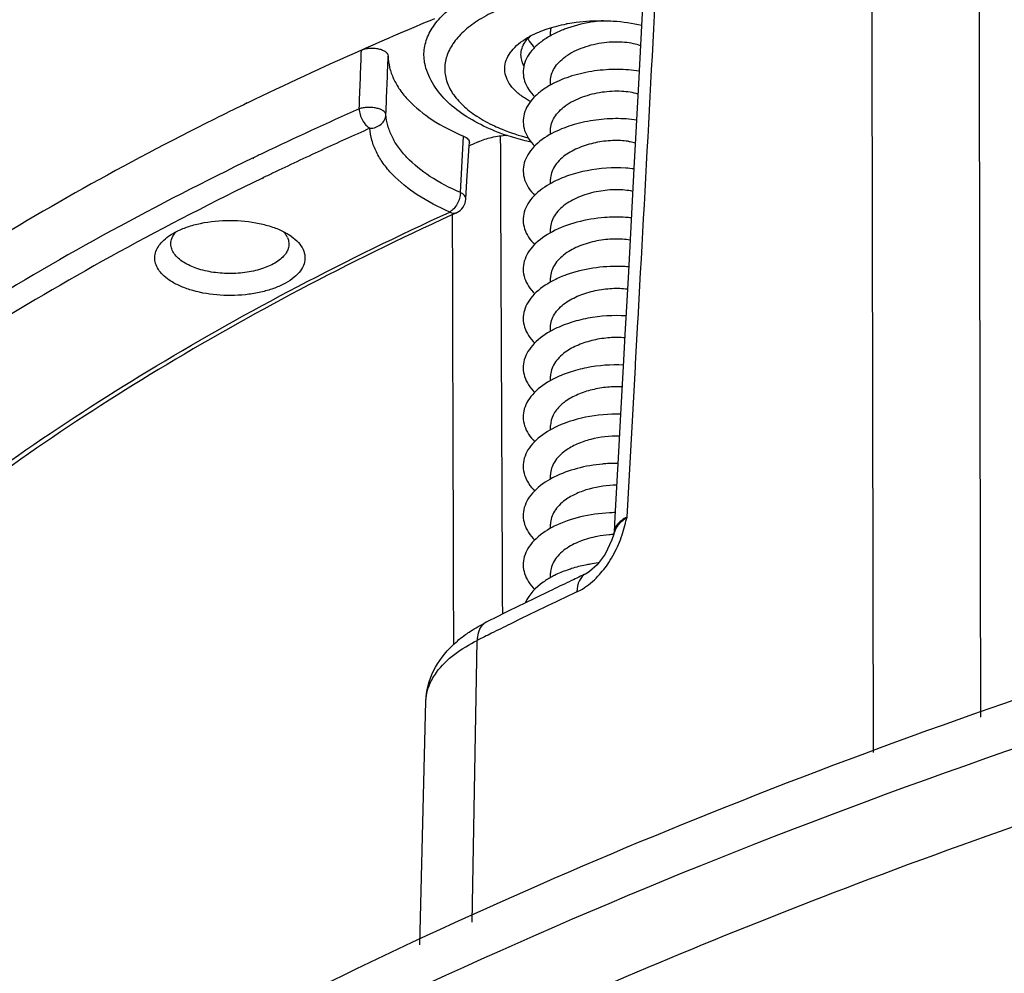
# Model space of a CAD drawing. Units: millimetres. Extents: x 0 to 594, y 0 to 420.
# Drawn here: x 315 to 334, y 294 to 311 of the extents above; entities that cross this region are included whole.
import ezdxf

# ---------------------------------------------------------------- set-up
doc = ezdxf.new("R2010")
doc.units = ezdxf.units.MM
doc.header["$LTSCALE"] = 32.67
doc.layers.add('7_ALL_FEATURES', color=7, linetype='CONTINUOUS')

msp = doc.modelspace()

# ---------------------------------------------------------------- linework, layer by layer
at = {"layer": '7_ALL_FEATURES', "color": 9, "linetype": 'Continuous'}
for p, q in [((331.196, 311.384), (331.184, 316.767)), ((331.196, 311.384), (331.184, 316.767)), ((333.2, 311.005), (333.189, 316.714)), ((333.2, 311.005), (333.189, 316.714)), ((331.196, 310.957), (331.196, 311.384)), ((331.196, 310.957), (331.196, 311.384)), ((333.201, 310.412), (333.2, 311.005)), ((333.201, 310.412), (333.2, 311.005)), ((331.224, 297.829), (331.196, 310.957)), ((333.201, 310.323), (333.201, 310.412)), ((333.201, 310.323), (333.201, 310.412)), ((333.223, 298.484), (333.201, 310.323)), ((323.519, 308.265), (323.581, 309.315)), ((319.651, 308.906), (319.644, 308.902)), ((319.665, 308.899), (319.657, 308.895)), ((319.827, 308.532), (319.82, 308.528)), ((319.84, 308.525), (319.833, 308.521)), ((323.448, 307.888), (323.448, 307.888)), ((326.833, 305.911), (326.881, 306.771)), ((326.833, 305.911), (326.88, 306.771)), ((326.787, 305.075), (326.83, 305.857)), ((326.787, 305.075), (326.83, 305.857)), ((326.83, 305.857), (326.833, 305.911)), ((326.83, 305.857), (326.833, 305.911)), ((326.734, 304.121), (326.783, 305.008)), ((326.734, 304.12), (326.783, 305.008)), ((326.783, 305.008), (326.787, 305.075)), ((326.783, 305.008), (326.787, 305.075)), ((326.627, 302.213), (326.734, 304.121)), ((326.627, 302.213), (326.734, 304.12)), ((326.376, 301.893), (326.377, 301.897)), ((323.738, 294.665), (323.833, 299.916))]:
    msp.add_line(p, q, dxfattribs=at)
at = {"layer": '7_ALL_FEATURES', "color": 7, "linetype": 'Continuous'}
for p, q in [((325.201, 311.185), (325.201, 311.265)), ((325.201, 310.278), (325.201, 310.347)), ((325.201, 310.266), (325.201, 310.278)), ((319.017, 309.673), (318.923, 309.626)), ((319.017, 309.673), (318.926, 309.625)), ((325.201, 309.348), (325.201, 309.429)), ((323.683, 309.132), (323.687, 309.196)), ((323.683, 309.132), (323.71, 309.145)), ((323.683, 309.132), (323.71, 309.145)), ((326.755, 308.71), (326.652, 306.784)), ((325.201, 308.429), (325.201, 308.511)), ((323.448, 307.888), (323.35, 307.843)), ((323.448, 307.888), (323.352, 307.841)), ((325.201, 307.511), (325.201, 307.593)), ((320.321, 307.479), (320.365, 307.449)), ((326.652, 306.784), (326.605, 305.923)), ((325.201, 306.592), (325.201, 306.675)), ((325.201, 305.674), (325.201, 305.757)), ((326.555, 305.021), (326.506, 304.133)), ((325.201, 304.755), (325.201, 304.839)), ((326.506, 304.133), (326.454, 303.203)), ((325.201, 303.837), (325.201, 303.921)), ((326.449, 303.109), (326.4, 302.222)), ((326.454, 303.203), (326.449, 303.109)), ((325.201, 302.918), (325.201, 303.003)), ((326.4, 302.222), (326.384, 301.936)), ((325.201, 302), (325.201, 302.085)), ((326.378, 301.896), (326.342, 301.791)), ((326.384, 301.933), (326.377, 301.896)), ((325.201, 301.082), (325.201, 301.167)), ((325.862, 301.159), (325.862, 301.159)), ((322.763, 294.24), (322.877, 298.782))]:
    msp.add_line(p, q, dxfattribs=at)
for points in [[(327.08, 314.858), (326.841, 310.29), (326.755, 308.71)], [(323.623, 308.143), (323.643, 308.481), (323.666, 308.858), (323.683, 309.132)], [(326.605, 305.923), (326.595, 305.731), (326.555, 305.021)], [(326.342, 301.791), (326.218, 301.525), (326.068, 301.322), (325.928, 301.198), (325.862, 301.159)]]:
    msp.add_lwpolyline(points, dxfattribs=at)
at = {"layer": '7_ALL_FEATURES', "color": 9, "linetype": 'Continuous'}
for centre, radius, start, end in [((-2583.64, 466.029), 2914.875, 356.868015, 357.026954), ((348.503, 249.163), 66.345, 113.88995, 115.59329), ((349.178, 247.734), 67.513, 113.8932, 114.73982), ((347.31, 251.69), 63.551, 115.60747, 115.79985), ((348.08, 250.124), 64.882, 114.74246, 115.62552), ((347.292, 251.779), 63.049, 115.62994, 115.82379), ((326.9, 301.733), 0.547, 151.2121, 162.5914), ((366.06, 215.415), 94.465, 115.2976, 116.13636), ((324.112, 300.035), 0.246, 116.5655, 126.5787), ((365.19, 217.195), 92.483, 116.13847, 116.37655), ((364.848, 217.885), 91.713, 116.37662, 116.56494)]:
    msp.add_arc(centre, radius, start, end, dxfattribs=at)
at = {"layer": '7_ALL_FEATURES', "color": 7, "linetype": 'Continuous'}
for centre, radius, start, end in [((349.866, 247.089), 69.778, 112.61463, 113.82926), ((326.08, 308.376), 3.087, 100.4944, 100.8688), ((325.61, 311.265), 0.409, 169.7746, 179.9499), ((326.046, 309.671), 1.735, 118.1392, 118.7212), ((348.419, 250.353), 66.207, 113.8251, 115.85496), ((326.049, 308.748), 1.741, 118.1368, 118.5103), ((346.864, 253.613), 62.596, 115.87494, 116.41519), ((325.683, 313.187), 4.069, 247.413, 251.4191), ((326.052, 307.825), 1.747, 118.1336, 118.3002), ((349.646, 252.075), 62.687, 114.29649, 114.44015), ((326.45, 306.209), 2.514, 82.9132, 86.4927), ((323.323, 308.161), 0.3, 294.592, 356.5304), ((326.435, 304.875), 2.931, 93.5312, 94.413), ((319.976, 307.282), 0.35, 24.1506, 28.8509), ((326.439, 304.231), 2.656, 86.1559, 87.1323), ((326.443, 304.292), 2.595, 85.2439, 86.1553), ((326.069, 304.121), 1.783, 117.469, 117.7631), ((326.072, 303.198), 1.789, 117.2632, 117.782), ((326.075, 302.274), 1.795, 117.0582, 117.8002), ((326.435, 300.28), 2.936, 92.8228, 95.0871), ((326.433, 300.342), 2.874, 89.5154, 92.8307), ((326.077, 301.351), 1.802, 116.8539, 117.8177), ((326.433, 299.407), 2.891, 90.5536, 92.6805), ((326.08, 300.427), 1.808, 116.6503, 117.8344), ((326.44, 299.944), 1.946, 94.2898, 100.8964), ((326.435, 300.003), 1.887, 91.8078, 94.2853), ((326.431, 298.476), 2.904, 96.7256, 99.686), ((326.083, 299.504), 1.814, 116.4475, 117.8504), ((366.746, 214.668), 95.667, 115.29978, 115.47872), ((366.413, 215.366), 94.894, 115.47864, 115.71678), ((365.549, 217.152), 92.911, 115.71463, 116.56271)]:
    msp.add_arc(centre, radius, start, end, dxfattribs=at)
at = {"layer": '7_ALL_FEATURES', "color": 9, "linetype": 'Continuous'}
for points, knots in [([(326.932, 311.972), (326.614, 312.017), (325.975, 312.051), (325.191, 311.965), (324.606, 311.816), (324.218, 311.674), (323.882, 311.501), (323.606, 311.302), (323.398, 311.081), (323.265, 310.842), (323.214, 310.591), (323.251, 310.338), (323.372, 310.097), (323.569, 309.873), (323.834, 309.67), (324.041, 309.558), (324.154, 309.506)], [0, 0, 0, 0, 0.165882, 0.329361, 0.406129, 0.477629, 0.542817, 0.601123, 0.652662, 0.698502, 0.740877, 0.782983, 0.828102, 0.87865, 0.935868, 1, 1, 1, 1]), ([(322.133, 309.717), (322.131, 309.746), (322.088, 309.787), (322.021, 309.819), (321.949, 309.839), (321.869, 309.85), (321.787, 309.852), (321.707, 309.844), (321.658, 309.831), (321.634, 309.824)], [0, 0, 0, 0, 0.160113, 0.276807, 0.414137, 0.564655, 0.718915, 0.867143, 1, 1, 1, 1]), ([(321.634, 309.824), (321.635, 309.788), (321.648, 309.714), (321.691, 309.611), (321.752, 309.523), (321.805, 309.477), (321.833, 309.461)], [0, 0, 0, 0, 0.251158, 0.518114, 0.775249, 1, 1, 1, 1]), ([(321.833, 309.461), (321.871, 309.462), (321.947, 309.475), (322.044, 309.531), (322.113, 309.615), (322.132, 309.683), (322.133, 309.717)], [0, 0, 0, 0, 0.265045, 0.522406, 0.766752, 1, 1, 1, 1]), ([(323.519, 308.265), (323.323, 308.35), (322.967, 308.534), (322.585, 308.836), (322.362, 309.101), (322.241, 309.3), (322.162, 309.506), (322.137, 309.647), (322.133, 309.717)], [0, 0, 0, 0, 0.304832, 0.569517, 0.687589, 0.797357, 0.900661, 1, 1, 1, 1]), ([(323.323, 307.901), (323.112, 307.992), (322.729, 308.19), (322.319, 308.514), (322.079, 308.799), (321.949, 309.013), (321.864, 309.234), (321.838, 309.386), (321.833, 309.461)], [0, 0, 0, 0, 0.304819, 0.569499, 0.687574, 0.797347, 0.900655, 1, 1, 1, 1]), ([(324.154, 309.506), (324.201, 309.484), (324.404, 309.395), (324.615, 309.327), (324.778, 309.284)], [0, 0, 0, 0, 0.238051, 1, 1, 1, 1]), ([(319.644, 308.902), (317.868, 308.044), (314.533, 306.236), (311.418, 304.062), (310.006, 302.922)], [0, 0, 0, 0, 0.520774, 1, 1, 1, 1]), ([(319.82, 308.528), (318.922, 308.093), (317.18, 307.198), (313.932, 305.309), (311.662, 303.723), (310.261, 302.592)], [0, 0, 0, 0, 0.265491, 0.520808, 1, 1, 1, 1]), ([(323.519, 308.265), (323.518, 308.229), (323.506, 308.155), (323.464, 308.052), (323.403, 307.963), (323.351, 307.917), (323.323, 307.901)], [0, 0, 0, 0, 0.251655, 0.519059, 0.776127, 1, 1, 1, 1]), ([(323.623, 308.143), (323.624, 308.154), (323.619, 308.178), (323.598, 308.211), (323.563, 308.241), (323.535, 308.258), (323.519, 308.265)], [0, 0, 0, 0, 0.19963, 0.425045, 0.691242, 1, 1, 1, 1]), ([(313.207, 301.821), (313.925, 302.396), (315.44, 303.518), (317.875, 305.081), (320.516, 306.558), (322.367, 307.463), (323.323, 307.901)], [0, 0, 0, 0, 0.233164, 0.477666, 0.733387, 1, 1, 1, 1]), ([(323.323, 307.901), (323.344, 307.89), (323.385, 307.874), (323.43, 307.88), (323.448, 307.888)], [0, 0, 0, 0, 0.539065, 1, 1, 1, 1]), ([(320.585, 292.402), (324.113, 294.151), (331.654, 297.339), (343.735, 301.096), (356.78, 303.937), (370.513, 305.801), (384.643, 306.65), (398.871, 306.465), (412.893, 305.249), (426.412, 303.029), (439.143, 299.853), (450.818, 295.786), (461.194, 290.913), (470.059, 285.331), (477.232, 279.138), (482.559, 272.438), (485.376, 266.403), (486.486, 261.552), (486.68, 259.139), (486.687, 257.944)], [0, 0, 0, 0, 0.062703, 0.130037, 0.20115, 0.275005, 0.35046, 0.426308, 0.501327, 0.574327, 0.644198, 0.709963, 0.770838, 0.826311, 0.876244, 0.921008, 0.961636, 0.980975, 1, 1, 1, 1]), ([(330.904, 295.379), (336.087, 297.345), (347.1, 300.678), (358.405, 302.762), (364.281, 303.548)], [0, 0, 0, 0, 0.483216, 1, 1, 1, 1]), ([(328.086, 290.77), (331.194, 292.174), (337.758, 294.742), (348.168, 297.803), (359.295, 300.152), (374.947, 302.293), (394.929, 302.969), (410.911, 301.418), (418.747, 300.077)], [0, 0, 0, 0, 0.110834, 0.228668, 0.352235, 0.48005, 0.741681, 1, 1, 1, 1]), ([(326.627, 302.213), (326.592, 302.196), (326.485, 302.135), (326.389, 302.022), (326.384, 301.936)], [0, 0, 0, 0, 0.308394, 1, 1, 1, 1]), ([(326.42, 301.997), (326.431, 302.017), (326.484, 302.1), (326.558, 302.17), (326.621, 302.21)], [0, 0, 0, 0, 0.240043, 1, 1, 1, 1]), ([(330.229, 291.003), (333.284, 292.331), (339.717, 294.758), (349.885, 297.645), (360.718, 299.85), (375.908, 301.844), (395.263, 302.432), (410.734, 300.912), (418.317, 299.614)], [0, 0, 0, 0, 0.111553, 0.22982, 0.353557, 0.481319, 0.7424, 1, 1, 1, 1]), ([(417.737, 298.986), (410.221, 300.283), (394.884, 301.789), (375.705, 301.16), (360.676, 299.119), (349.988, 296.874), (339.987, 293.944), (333.68, 291.485), (330.693, 290.139)], [0, 0, 0, 0, 0.258177, 0.519783, 0.647619, 0.771219, 0.889105, 1, 1, 1, 1]), ([(325.862, 301.159), (325.809, 301.134), (325.715, 301.027), (325.694, 300.893), (325.693, 300.82)], [0, 0, 0, 0, 0.445848, 1, 1, 1, 1]), ([(325.693, 300.82), (325.728, 300.836), (325.871, 300.915), (325.998, 301.022), (326.084, 301.112)], [0, 0, 0, 0, 0.23357, 1, 1, 1, 1]), ([(323.965, 300.233), (323.944, 300.217), (323.861, 300.132), (323.834, 300.007), (323.833, 299.916)], [0, 0, 0, 0, 0.221341, 1, 1, 1, 1]), ([(322.943, 299.088), (322.976, 299.169), (323.184, 299.528), (323.544, 299.771), (323.833, 299.916)], [0, 0, 0, 0, 0.21355, 1, 1, 1, 1]), ([(322.877, 298.782), (322.879, 298.86), (322.897, 298.965), (322.933, 299.063), (322.943, 299.088)], [0, 0, 0, 0, 0.74339, 1, 1, 1, 1]), ([(322.336, 291.715), (323.019, 292.043), (325.834, 293.357), (328.708, 294.545), (330.904, 295.379)], [0, 0, 0, 0, 0.243965, 1, 1, 1, 1])]:
    msp.add_open_spline(points, degree=3, knots=knots, dxfattribs=at)
at = {"layer": '7_ALL_FEATURES', "color": 7, "linetype": 'Continuous'}
for points, knots in [([(322.878, 310.585), (322.851, 310.672), (322.825, 310.858), (322.884, 311.141), (323.035, 311.41), (323.182, 311.566), (323.265, 311.64)], [0, 0, 0, 0, 0.231288, 0.464375, 0.716588, 1, 1, 1, 1]), ([(324.83, 311.183), (324.929, 311.236), (325.147, 311.327), (325.376, 311.385), (325.498, 311.408)], [0, 0, 0, 0, 0.474362, 1, 1, 1, 1]), ([(325.518, 311.412), (325.571, 311.422), (325.793, 311.457), (326.017, 311.47), (326.186, 311.467)], [0, 0, 0, 0, 0.244904, 1, 1, 1, 1]), ([(326.186, 311.467), (326.129, 311.462), (325.902, 311.436), (325.679, 311.384), (325.518, 311.327)], [0, 0, 0, 0, 0.253456, 1, 1, 1, 1]), ([(326.186, 311.467), (326.248, 311.467), (326.487, 311.457), (326.727, 311.424), (326.901, 311.383)], [0, 0, 0, 0, 0.255933, 1, 1, 1, 1]), ([(324.682, 311.093), (324.694, 311.101), (324.742, 311.133), (324.792, 311.163), (324.83, 311.183)], [0, 0, 0, 0, 0.241922, 1, 1, 1, 1]), ([(325.212, 311.193), (325.149, 311.158), (325.031, 311.084), (324.881, 310.952), (324.77, 310.808), (324.703, 310.653), (324.683, 310.493), (324.712, 310.333), (324.788, 310.18), (324.864, 310.09), (324.907, 310.046)], [0, 0, 0, 0, 0.152871, 0.292217, 0.418402, 0.533952, 0.643724, 0.754134, 0.871413, 1, 1, 1, 1]), ([(324.726, 311.066), (324.733, 311.077), (324.763, 311.119), (324.798, 311.157), (324.827, 311.183)], [0, 0, 0, 0, 0.238536, 1, 1, 1, 1]), ([(325.518, 311.327), (325.493, 311.318), (325.393, 311.282), (325.297, 311.238), (325.228, 311.201)], [0, 0, 0, 0, 0.257569, 1, 1, 1, 1]), ([(324.734, 310.015), (324.677, 310.05), (324.575, 310.125), (324.452, 310.257), (324.372, 310.399), (324.339, 310.549), (324.357, 310.699), (324.424, 310.844), (324.535, 310.979), (324.63, 311.056), (324.682, 311.093)], [0, 0, 0, 0, 0.148579, 0.28047, 0.39815, 0.507022, 0.614682, 0.729116, 0.856431, 1, 1, 1, 1]), ([(324.65, 310.834), (324.65, 310.874), (324.664, 310.957), (324.702, 311.031), (324.726, 311.066)], [0, 0, 0, 0, 0.482674, 1, 1, 1, 1]), ([(324.776, 311.131), (324.785, 311.116), (324.823, 311.057), (324.869, 311.003), (324.907, 310.965)], [0, 0, 0, 0, 0.239734, 1, 1, 1, 1]), ([(326.884, 310.998), (326.839, 311.015), (326.739, 311.044), (326.511, 311.076), (326.191, 311.067), (325.814, 310.981), (325.577, 310.867), (325.476, 310.794)], [0, 0, 0, 0, 0.098011, 0.211748, 0.471514, 0.745555, 1, 1, 1, 1]), ([(321.675, 310.918), (321.698, 310.928), (321.748, 310.944), (321.829, 310.956), (321.913, 310.957), (321.993, 310.946), (322.065, 310.924), (322.122, 310.893), (322.162, 310.855), (322.173, 310.822), (322.173, 310.808)], [0, 0, 0, 0, 0.133166, 0.279632, 0.431019, 0.578172, 0.712542, 0.827729, 0.921688, 1, 1, 1, 1]), ([(322.173, 310.808), (322.175, 310.736), (322.194, 310.591), (322.269, 310.379), (322.389, 310.173), (322.615, 309.899), (323.009, 309.588), (323.377, 309.401), (323.581, 309.315)], [0, 0, 0, 0, 0.099093, 0.201814, 0.310955, 0.428585, 0.693416, 1, 1, 1, 1]), ([(324.705, 310.629), (324.687, 310.661), (324.659, 310.728), (324.649, 310.8), (324.65, 310.834)], [0, 0, 0, 0, 0.512906, 1, 1, 1, 1]), ([(325.201, 310.347), (325.201, 310.388), (325.214, 310.472), (325.27, 310.591), (325.359, 310.701), (325.434, 310.764), (325.476, 310.794)], [0, 0, 0, 0, 0.223717, 0.459853, 0.717485, 1, 1, 1, 1]), ([(324.12, 309.43), (323.971, 309.492), (323.691, 309.631), (323.323, 309.895), (323.039, 310.21), (322.916, 310.458), (322.878, 310.585)], [0, 0, 0, 0, 0.277896, 0.533956, 0.772335, 1, 1, 1, 1]), ([(326.856, 310.525), (326.723, 310.548), (326.444, 310.569), (326.02, 310.54), (325.606, 310.45), (325.346, 310.347), (325.228, 310.283)], [0, 0, 0, 0, 0.242333, 0.501009, 0.758877, 1, 1, 1, 1]), ([(325.218, 310.278), (325.154, 310.243), (325.035, 310.169), (324.884, 310.037), (324.772, 309.892), (324.703, 309.737), (324.683, 309.576), (324.712, 309.416), (324.788, 309.262), (324.864, 309.172), (324.907, 309.128)], [0, 0, 0, 0, 0.153067, 0.292588, 0.418884, 0.534455, 0.644153, 0.754424, 0.871547, 1, 1, 1, 1]), ([(326.833, 310.098), (326.735, 310.129), (326.509, 310.161), (326.155, 310.143), (325.795, 310.055), (325.572, 309.945), (325.476, 309.876)], [0, 0, 0, 0, 0.218958, 0.479189, 0.749502, 1, 1, 1, 1]), ([(324.83, 309.958), (324.822, 309.963), (324.789, 309.981), (324.757, 310), (324.734, 310.015)], [0, 0, 0, 0, 0.255214, 1, 1, 1, 1]), ([(325.201, 309.429), (325.201, 309.47), (325.214, 309.554), (325.27, 309.673), (325.359, 309.783), (325.434, 309.846), (325.476, 309.876)], [0, 0, 0, 0, 0.223717, 0.459853, 0.717485, 1, 1, 1, 1]), ([(318.923, 309.626), (317.28, 308.807), (314.186, 307.088), (311.291, 305.047), (309.97, 303.981)], [0, 0, 0, 0, 0.519607, 1, 1, 1, 1]), ([(326.809, 309.615), (326.678, 309.634), (326.405, 309.651), (325.994, 309.618), (325.594, 309.528), (325.343, 309.427), (325.228, 309.365)], [0, 0, 0, 0, 0.244442, 0.503022, 0.759824, 1, 1, 1, 1]), ([(323.853, 309.21), (323.933, 309.246), (324.11, 309.302), (324.293, 309.327), (324.389, 309.334)], [0, 0, 0, 0, 0.475235, 1, 1, 1, 1]), ([(324.845, 309.202), (324.805, 309.211), (324.651, 309.248), (324.498, 309.292), (324.386, 309.33)], [0, 0, 0, 0, 0.25478, 1, 1, 1, 1]), ([(325.224, 309.363), (325.1, 309.297), (324.932, 309.18), (324.773, 308.977), (324.704, 308.821), (324.683, 308.66), (324.712, 308.498), (324.788, 308.344), (324.864, 308.253), (324.907, 308.21)], [0, 0, 0, 0, 0.292283, 0.418797, 0.534484, 0.644203, 0.754443, 0.871536, 1, 1, 1, 1]), ([(323.581, 309.315), (323.597, 309.308), (323.626, 309.293), (323.661, 309.265), (323.683, 309.232), (323.688, 309.207), (323.687, 309.196)], [0, 0, 0, 0, 0.309198, 0.574319, 0.798963, 1, 1, 1, 1]), ([(326.649, 309.22), (326.552, 309.233), (326.347, 309.24), (326.038, 309.201), (325.739, 309.112), (325.556, 309.016), (325.476, 308.958)], [0, 0, 0, 0, 0.238566, 0.498973, 0.759287, 1, 1, 1, 1]), ([(326.649, 309.22), (326.661, 309.218), (326.707, 309.211), (326.752, 309.202), (326.786, 309.193)], [0, 0, 0, 0, 0.26093, 1, 1, 1, 1]), ([(325.476, 308.958), (325.434, 308.928), (325.359, 308.865), (325.27, 308.755), (325.214, 308.636), (325.201, 308.552), (325.201, 308.511)], [0, 0, 0, 0, 0.282515, 0.540147, 0.776283, 1, 1, 1, 1]), ([(326.603, 308.718), (326.364, 308.733), (326, 308.709), (325.543, 308.591), (325.328, 308.501), (325.229, 308.448)], [0, 0, 0, 0, 0.509169, 0.762502, 1, 1, 1, 1]), ([(325.229, 308.448), (325.105, 308.382), (324.935, 308.265), (324.775, 308.061), (324.704, 307.905), (324.683, 307.743), (324.711, 307.581), (324.788, 307.426), (324.864, 307.335), (324.908, 307.292)], [0, 0, 0, 0, 0.292643, 0.419264, 0.534967, 0.644611, 0.754714, 0.871659, 1, 1, 1, 1]), ([(326.737, 308.286), (326.638, 308.307), (326.422, 308.325), (326.091, 308.295), (325.764, 308.206), (325.563, 308.103), (325.476, 308.04)], [0, 0, 0, 0, 0.230424, 0.490901, 0.755372, 1, 1, 1, 1]), ([(325.476, 308.04), (325.434, 308.01), (325.359, 307.947), (325.27, 307.837), (325.214, 307.718), (325.201, 307.634), (325.201, 307.593)], [0, 0, 0, 0, 0.282515, 0.540147, 0.776283, 1, 1, 1, 1]), ([(323.35, 307.843), (322.395, 307.403), (320.546, 306.496), (317.912, 305.013), (315.488, 303.446), (313.982, 302.321), (313.269, 301.746)], [0, 0, 0, 0, 0.267043, 0.522909, 0.767277, 1, 1, 1, 1]), ([(318.215, 307.531), (318.284, 307.567), (318.435, 307.63), (318.77, 307.72), (319.223, 307.763), (319.677, 307.719), (320.012, 307.629), (320.163, 307.566), (320.231, 307.53)], [0, 0, 0, 0, 0.112064, 0.235008, 0.500091, 0.765116, 0.887978, 1, 1, 1, 1]), ([(326.21, 307.797), (326.036, 307.783), (325.7, 307.728), (325.38, 307.61), (325.235, 307.533)], [0, 0, 0, 0, 0.515926, 1, 1, 1, 1]), ([(326.709, 307.791), (326.673, 307.795), (326.522, 307.807), (326.369, 307.807), (326.255, 307.8)], [0, 0, 0, 0, 0.242299, 1, 1, 1, 1]), ([(318.079, 307.449), (318.09, 307.457), (318.133, 307.486), (318.179, 307.513), (318.215, 307.531)], [0, 0, 0, 0, 0.240573, 1, 1, 1, 1]), ([(318.122, 307.305), (318.122, 307.344), (318.141, 307.427), (318.189, 307.497), (318.218, 307.529)], [0, 0, 0, 0, 0.472504, 1, 1, 1, 1]), ([(320.228, 307.528), (320.233, 307.522), (320.254, 307.498), (320.272, 307.471), (320.283, 307.451)], [0, 0, 0, 0, 0.26035, 1, 1, 1, 1]), ([(320.231, 307.53), (320.239, 307.526), (320.269, 307.51), (320.299, 307.493), (320.321, 307.479)], [0, 0, 0, 0, 0.256091, 1, 1, 1, 1]), ([(320.272, 293.154), (323.041, 294.538), (328.889, 297.12), (338.189, 300.352), (348.174, 303.024), (362.396, 305.826), (380.943, 307.69), (403.353, 307.353), (421.689, 304.93), (435.581, 301.692), (445.223, 298.72), (454.112, 295.211), (462.133, 291.209), (469.177, 286.768), (473.333, 283.41), (475.198, 281.667)], [0, 0, 0, 0, 0.05714, 0.117805, 0.181524, 0.247753, 0.385148, 0.524628, 0.660552, 0.725536, 0.787712, 0.846573, 0.901722, 0.952892, 1, 1, 1, 1]), ([(325.235, 307.533), (325.11, 307.467), (324.938, 307.35), (324.776, 307.146), (324.705, 306.989), (324.683, 306.827), (324.711, 306.664), (324.788, 306.509), (324.864, 306.417), (324.908, 306.373)], [0, 0, 0, 0, 0.293002, 0.41973, 0.535451, 0.64502, 0.754987, 0.871783, 1, 1, 1, 1]), ([(318.124, 306.611), (318.08, 306.639), (318.001, 306.697), (317.905, 306.799), (317.842, 306.91), (317.817, 307.026), (317.83, 307.143), (317.88, 307.255), (317.965, 307.36), (318.039, 307.421), (318.079, 307.449)], [0, 0, 0, 0, 0.148756, 0.280918, 0.39886, 0.507931, 0.615641, 0.72992, 0.856895, 1, 1, 1, 1]), ([(320.365, 307.449), (320.414, 307.415), (320.499, 307.343), (320.591, 307.213), (320.631, 307.072), (320.612, 306.929), (320.539, 306.795), (320.419, 306.673), (320.256, 306.567), (320.056, 306.477), (319.826, 306.409), (319.486, 306.347), (319.047, 306.334), (318.62, 306.401), (318.316, 306.506), (318.184, 306.574), (318.124, 306.611)], [0, 0, 0, 0, 0.053418, 0.099729, 0.141283, 0.182004, 0.226152, 0.276713, 0.334948, 0.400754, 0.473115, 0.55041, 0.711423, 0.866469, 0.936736, 1, 1, 1, 1]), ([(320.296, 307.425), (320.3, 307.415), (320.315, 307.377), (320.322, 307.336), (320.322, 307.305)], [0, 0, 0, 0, 0.258134, 1, 1, 1, 1]), ([(326.688, 307.378), (326.59, 307.394), (326.38, 307.406), (326.061, 307.37), (325.75, 307.281), (325.559, 307.182), (325.476, 307.122)], [0, 0, 0, 0, 0.235187, 0.495662, 0.757693, 1, 1, 1, 1]), ([(318.359, 306.964), (318.324, 306.987), (318.259, 307.034), (318.182, 307.118), (318.134, 307.209), (318.122, 307.274), (318.122, 307.305)], [0, 0, 0, 0, 0.294066, 0.553977, 0.785265, 1, 1, 1, 1]), ([(320.322, 307.305), (320.322, 307.276), (320.313, 307.217), (320.272, 307.133), (320.206, 307.054), (320.081, 306.952), (319.872, 306.851), (319.577, 306.775), (319.25, 306.747), (318.92, 306.767), (318.618, 306.835), (318.437, 306.915), (318.359, 306.964)], [0, 0, 0, 0, 0.038468, 0.079504, 0.125033, 0.176122, 0.295414, 0.43432, 0.584541, 0.735651, 0.877062, 1, 1, 1, 1]), ([(325.476, 307.122), (325.434, 307.092), (325.359, 307.029), (325.27, 306.919), (325.214, 306.8), (325.201, 306.716), (325.201, 306.675)], [0, 0, 0, 0, 0.282515, 0.540147, 0.776283, 1, 1, 1, 1]), ([(326.572, 306.884), (326.4, 306.892), (326.054, 306.878), (325.715, 306.803), (325.551, 306.749)], [0, 0, 0, 0, 0.499312, 1, 1, 1, 1]), ([(325.241, 306.618), (325.115, 306.552), (324.942, 306.435), (324.778, 306.231), (324.706, 306.073), (324.682, 305.91), (324.711, 305.747), (324.787, 305.591), (324.864, 305.499), (324.908, 305.455)], [0, 0, 0, 0, 0.293358, 0.420195, 0.535935, 0.64543, 0.755261, 0.871908, 1, 1, 1, 1]), ([(325.551, 306.749), (325.524, 306.74), (325.418, 306.702), (325.314, 306.657), (325.241, 306.618)], [0, 0, 0, 0, 0.25771, 1, 1, 1, 1]), ([(325.476, 306.204), (325.555, 306.261), (325.736, 306.356), (326.031, 306.445), (326.337, 306.485), (326.54, 306.48), (326.636, 306.467)], [0, 0, 0, 0, 0.240261, 0.500052, 0.760456, 1, 1, 1, 1]), ([(325.201, 305.757), (325.201, 305.798), (325.214, 305.882), (325.27, 306.001), (325.359, 306.111), (325.434, 306.174), (325.476, 306.204)], [0, 0, 0, 0, 0.223717, 0.459853, 0.717485, 1, 1, 1, 1]), ([(326.608, 305.964), (326.371, 305.979), (326.012, 305.956), (325.558, 305.842), (325.345, 305.754), (325.246, 305.703)], [0, 0, 0, 0, 0.508259, 0.761716, 1, 1, 1, 1]), ([(325.238, 305.699), (325.113, 305.633), (324.94, 305.516), (324.777, 305.311), (324.705, 305.154), (324.682, 304.991), (324.711, 304.828), (324.788, 304.672), (324.865, 304.581), (324.909, 304.537)], [0, 0, 0, 0, 0.293193, 0.41997, 0.535689, 0.645207, 0.7551, 0.871827, 1, 1, 1, 1]), ([(326.588, 305.555), (326.494, 305.563), (326.298, 305.564), (326.004, 305.521), (325.723, 305.432), (325.551, 305.341), (325.476, 305.286)], [0, 0, 0, 0, 0.243128, 0.503417, 0.761359, 1, 1, 1, 1]), ([(325.476, 305.286), (325.434, 305.256), (325.359, 305.193), (325.27, 305.083), (325.214, 304.964), (325.201, 304.88), (325.201, 304.839)], [0, 0, 0, 0, 0.282515, 0.540147, 0.776283, 1, 1, 1, 1]), ([(326.559, 305.049), (326.331, 305.059), (325.986, 305.033), (325.551, 304.921), (325.347, 304.837), (325.252, 304.788)], [0, 0, 0, 0, 0.509275, 0.762003, 1, 1, 1, 1]), ([(325.238, 304.781), (325.112, 304.714), (324.94, 304.597), (324.777, 304.393), (324.705, 304.236), (324.682, 304.073), (324.711, 303.91), (324.788, 303.754), (324.865, 303.662), (324.909, 303.619)], [0, 0, 0, 0, 0.293149, 0.419906, 0.535614, 0.645134, 0.755042, 0.871795, 1, 1, 1, 1]), ([(326.537, 304.641), (326.446, 304.646), (326.257, 304.642), (325.977, 304.595), (325.71, 304.508), (325.548, 304.42), (325.476, 304.368)], [0, 0, 0, 0, 0.246474, 0.506601, 0.762795, 1, 1, 1, 1]), ([(325.388, 304.296), (325.332, 304.245), (325.239, 304.132), (325.201, 303.988), (325.201, 303.921)], [0, 0, 0, 0, 0.531039, 1, 1, 1, 1]), ([(325.476, 304.368), (325.468, 304.363), (325.438, 304.34), (325.408, 304.316), (325.388, 304.296)], [0, 0, 0, 0, 0.255731, 1, 1, 1, 1]), ([(326.508, 304.132), (326.289, 304.138), (325.859, 304.101), (325.445, 303.968), (325.258, 303.873)], [0, 0, 0, 0, 0.51075, 1, 1, 1, 1]), ([(325.237, 303.862), (325.112, 303.796), (324.94, 303.679), (324.777, 303.475), (324.705, 303.318), (324.682, 303.154), (324.711, 302.992), (324.788, 302.836), (324.865, 302.744), (324.909, 302.7)], [0, 0, 0, 0, 0.293106, 0.419844, 0.535541, 0.645063, 0.754986, 0.871764, 1, 1, 1, 1]), ([(326.486, 303.725), (326.306, 303.73), (326.033, 303.698), (325.697, 303.584), (325.544, 303.499), (325.476, 303.45)], [0, 0, 0, 0, 0.508723, 0.763694, 1, 1, 1, 1]), ([(325.476, 303.45), (325.434, 303.421), (325.359, 303.357), (325.27, 303.247), (325.214, 303.128), (325.201, 303.044), (325.201, 303.003)], [0, 0, 0, 0, 0.282515, 0.540147, 0.776283, 1, 1, 1, 1]), ([(326.175, 303.204), (326.013, 303.189), (325.7, 303.136), (325.4, 303.027), (325.264, 302.958)], [0, 0, 0, 0, 0.514821, 1, 1, 1, 1]), ([(325.237, 302.944), (325.111, 302.878), (324.939, 302.761), (324.777, 302.556), (324.705, 302.399), (324.682, 302.236), (324.711, 302.073), (324.788, 301.918), (324.865, 301.826), (324.909, 301.782)], [0, 0, 0, 0, 0.293065, 0.419784, 0.53547, 0.644994, 0.754932, 0.871735, 1, 1, 1, 1]), ([(326.434, 302.808), (326.262, 302.808), (326.003, 302.773), (325.685, 302.66), (325.54, 302.579), (325.476, 302.532)], [0, 0, 0, 0, 0.511183, 0.764722, 1, 1, 1, 1]), ([(325.476, 302.532), (325.434, 302.503), (325.359, 302.439), (325.27, 302.329), (325.214, 302.21), (325.201, 302.126), (325.201, 302.085)], [0, 0, 0, 0, 0.282515, 0.540147, 0.776283, 1, 1, 1, 1]), ([(326.298, 302.294), (326.116, 302.286), (325.763, 302.237), (325.424, 302.12), (325.269, 302.043)], [0, 0, 0, 0, 0.513563, 1, 1, 1, 1]), ([(325.236, 302.026), (325.111, 301.96), (324.939, 301.842), (324.776, 301.638), (324.705, 301.481), (324.682, 301.318), (324.711, 301.155), (324.788, 300.999), (324.865, 300.908), (324.909, 300.864)], [0, 0, 0, 0, 0.293025, 0.419726, 0.535403, 0.644928, 0.75488, 0.871707, 1, 1, 1, 1]), ([(326.072, 301.855), (325.962, 301.834), (325.754, 301.775), (325.56, 301.675), (325.476, 301.614)], [0, 0, 0, 0, 0.519561, 1, 1, 1, 1]), ([(325.476, 301.614), (325.434, 301.585), (325.359, 301.521), (325.27, 301.411), (325.214, 301.292), (325.201, 301.208), (325.201, 301.167)], [0, 0, 0, 0, 0.282515, 0.540147, 0.776283, 1, 1, 1, 1]), ([(325.592, 301.254), (325.564, 301.245), (325.456, 301.209), (325.351, 301.165), (325.275, 301.128)], [0, 0, 0, 0, 0.257225, 1, 1, 1, 1]), ([(325.942, 301.338), (325.912, 301.333), (325.794, 301.31), (325.677, 301.281), (325.592, 301.254)], [0, 0, 0, 0, 0.253051, 1, 1, 1, 1]), ([(330.766, 289.998), (333.631, 291.306), (339.688, 293.706), (349.302, 296.592), (359.599, 298.838), (374.125, 300.943), (392.737, 301.75), (411.229, 300.194), (425.414, 297.494), (435.299, 294.837), (444.397, 291.572), (452.549, 287.761), (459.624, 283.465), (467.023, 277.562), (471.359, 272.16), (473.116, 268.323)], [0, 0, 0, 0, 0.061392, 0.126793, 0.195484, 0.266648, 0.41271, 0.557575, 0.627275, 0.693974, 0.756914, 0.81546, 0.869147, 0.917733, 1, 1, 1, 1]), ([(325.236, 301.108), (325.177, 301.076), (324.976, 300.956), (324.799, 300.777), (324.734, 300.622)], [0, 0, 0, 0, 0.285246, 1, 1, 1, 1]), ([(323.376, 299.826), (323.452, 299.898), (323.561, 299.988), (323.676, 300.067), (323.706, 300.086)], [0, 0, 0, 0, 0.745628, 1, 1, 1, 1]), ([(322.877, 298.782), (322.882, 298.978), (322.985, 299.373), (323.233, 299.689), (323.376, 299.826)], [0, 0, 0, 0, 0.496745, 1, 1, 1, 1])]:
    msp.add_open_spline(points, degree=3, knots=knots, dxfattribs=at)
at = {"layer": '7_ALL_FEATURES', "color": 9, "linetype": 'Continuous'}
for points in [[(321.634, 309.824), (321.648, 310.189), (321.661, 310.554), (321.675, 310.918)], [(322.133, 309.717), (322.146, 310.08), (322.16, 310.444), (322.173, 310.808)], [(324.309, 300.407), (324.295, 303.379), (324.282, 306.35), (324.27, 309.321)], [(323.396, 299.84), (323.389, 302.511), (323.381, 305.181), (323.374, 307.852)], [(326.588, 302.061), (326.601, 302.111), (326.614, 302.162), (326.627, 302.213)], [(326.468, 301.707), (326.517, 301.821), (326.555, 301.94), (326.588, 302.061)], [(326.289, 301.371), (326.359, 301.477), (326.419, 301.59), (326.468, 301.707)], [(326.084, 301.112), (326.16, 301.192), (326.229, 301.279), (326.289, 301.371)]]:
    msp.add_open_spline(points, degree=3, dxfattribs=at)
at = {"layer": '7_ALL_FEATURES', "color": 7, "linetype": 'Continuous'}
msp.add_open_spline([(323.706, 300.086), (323.801, 300.148), (323.9, 300.204), (324.002, 300.255)], degree=3, dxfattribs=at)

doc.saveas('drawing.dxf')
